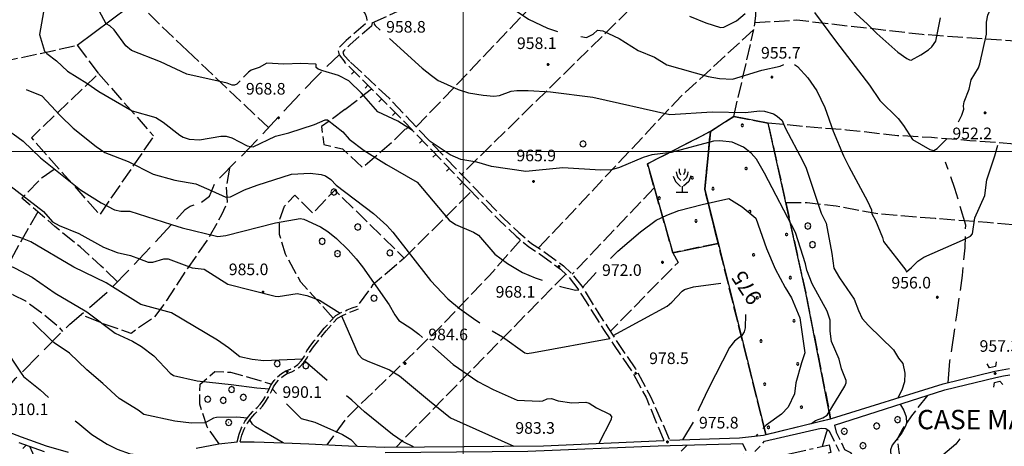
# Model space of a CAD drawing. Extents: x 2583125 to 2587949, y 4505142 to 4508600.
# Drawn here: x 2583714 to 2584349, y 4506310 to 4506585 of the extents above; entities that cross this region are included whole.
import ezdxf

# ---------------------------------------------------------------- set-up
doc = ezdxf.new("R2010")
doc.units = 0
doc.header["$LTSCALE"] = 5
doc.header["$MEASUREMENT"] = 0
for name, pattern in [('102', [2.5, 2, -0.5]), ('103', [4, 3, -1]), ('107', [1.5, 1, -0.5]), ('205', [4.5, 3, -0.5, 0.5, -0.5]), ('504', [2.5, 1, 1, -0.5]), ('701', [2.5, 2, -0.5]), ('702', [2.5, 2, -0.5]), ('714', [2.5, -2, -0.5])]:
    doc.linetypes.add(name, pattern=pattern)
for name, color, linetype in [('10100000', 1, 'Continuous'), ('10200000', 1, '102'), ('10300000', 1, '103'), ('10700000', 1, '107'), ('10800000', 2, 'Continuous'), ('20500000', 2, '205'), ('30200000', 1, 'Continuous'), ('50400000', 1, '504'), ('70100000', 1, '701'), ('70200000', 1, '702'), ('70400000', 1, 'Continuous'), ('71300000', 1, '714'), ('71400000', 1, '714'), ('71500000', 1, 'Continuous'), ('80100000', 2, 'Continuous'), ('80200000', 1, 'Continuous'), ('80400000', 1, 'Continuous'), ('A0030000', 4, 'Continuous'), ('A0130000', 4, 'Continuous'), ('A0140000', 2, 'Continuous'), ('C7130000', 1, 'Continuous'), ('C7140000', 1, 'Continuous'), ('PARAMETR', 1, 'Continuous')]:
    doc.layers.add(name, color=color, linetype=linetype)
doc.styles.get("Standard").update_dxf_attribs({"font": 'romans.shx'})

# ---------------------------------------------------------------- blocks, each defined once
blk = doc.blocks.new('CERCHIO1')
at = {"linetype": 'Continuous'}
for p, q in [((-0.28, 0.28), (-0.4, 0)), ((0, 0.4), (-0.28, 0.28)), ((0.29, 0.28), (0, 0.4)), ((0.01, 0), (0, 0)), ((0, 0), (0, 0)), ((0, 0), (0, 0)), ((0.01, 0), (0.01, 0)), ((0.01, 0), (0.01, 0)), ((0.01, 0), (0.01, 0)), ((0.4, 0), (0.29, 0.28)), ((-0.4, 0), (-0.28, -0.29)), ((-0.28, -0.29), (0, -0.4)), ((0, 0), (0, -0.01)), ((0, -0.01), (0, -0.01)), ((0, -0.01), (0, -0.01)), ((0, -0.01), (0.01, -0.01)), ((0, -0.4), (0.29, -0.29)), ((0.01, -0.01), (0.01, 0)), ((0.01, -0.01), (0.01, -0.01)), ((0.01, -0.01), (0.01, -0.01)), ((0.01, -0.01), (0.01, -0.01)), ((0.01, -0.01), (0.01, -0.01)), ((0.29, -0.29), (0.4, 0))]:
    blk.add_line(p, q, dxfattribs=at)
blk = doc.blocks.new('CERCHIO5')
at = {"linetype": 'Continuous'}
for p, q in [((-0.2, 0.06), (-0.21, 0)), ((-0.21, 0), (-0.2, -0.06)), ((0, -0.2), (-0.21, 0)), ((-0.21, 0), (0, 0)), ((-0.2, -0.06), (0.02, 0.2)), ((-0.17, 0.12), (-0.2, 0.06)), ((0.16, -0.12), (-0.2, 0.06)), ((-0.2, 0.06), (0.19, -0.06)), ((-0.15, 0.09), (-0.18, 0.06)), ((-0.17, 0.09), (-0.18, 0.09)), ((-0.18, 0.09), (-0.09, 0.06)), ((-0.18, 0.06), (-0.18, 0.03)), ((-0.18, 0.03), (-0.18, 0.01)), ((-0.18, 0.01), (-0.18, -0.05)), ((-0.17, -0.12), (0.09, 0.18)), ((-0.12, 0.17), (-0.17, 0.12)), ((0.19, -0.06), (-0.17, 0.12)), ((-0.17, 0.12), (0, 0)), ((-0.17, 0.02), (-0.08, 0.11)), ((-0.15, 0.09), (-0.17, 0.09)), ((-0.16, 0.05), (-0.17, 0)), ((-0.12, -0.02), (-0.17, 0.02)), ((0, 0), (-0.17, -0.12)), ((-0.17, 0), (-0.16, -0.08)), ((-0.07, 0.16), (-0.16, 0.05)), ((-0.14, 0.05), (-0.16, -0.02)), ((-0.14, 0.11), (-0.15, 0.09)), ((-0.13, 0.02), (-0.15, 0.09)), ((-0.09, 0.06), (-0.14, 0.14)), ((-0.14, 0.14), (0, 0.07)), ((-0.1, 0.12), (-0.14, 0.11)), ((-0.13, 0.09), (-0.14, 0)), ((-0.08, 0.08), (-0.14, 0.05)), ((-0.14, 0), (-0.12, -0.07)), ((-0.07, 0.16), (-0.13, 0.09)), ((-0.13, 0.09), (-0.12, 0.11)), ((-0.11, -0.01), (-0.13, 0.09)), ((-0.09, -0.03), (-0.13, 0.02)), ((-0.07, 0.19), (-0.12, 0.17)), ((0.06, 0.19), (-0.12, -0.16)), ((-0.12, -0.16), (-0.07, 0.19)), ((0, -0.2), (-0.12, 0.17)), ((-0.12, 0.17), (0.16, -0.12)), ((-0.12, 0.11), (-0.11, 0.14)), ((-0.08, 0.05), (-0.12, -0.02)), ((-0.11, 0.14), (-0.1, 0.18)), ((-0.1, 0.18), (-0.08, 0.17)), ((-0.07, 0.16), (-0.1, 0.12)), ((-0.08, 0.17), (-0.03, 0.18)), ((-0.02, 0.15), (-0.08, 0.05)), ((-0.05, 0.13), (-0.08, 0.08)), ((-0.08, 0.11), (0.01, 0.1)), ((0, 0.2), (-0.07, 0.19)), ((0.02, 0.2), (-0.07, 0.16)), ((-0.07, 0.19), (0.12, -0.16)), ((-0.03, 0.18), (-0.07, 0.16)), ((0, 0.15), (-0.07, 0.16)), ((-0.05, 0.06), (-0.07, -0.01)), ((-0.07, -0.18), (0.04, 0.01)), ((0.01, 0.15), (-0.05, 0.11)), ((-0.04, 0.12), (-0.05, 0.13)), ((-0.05, 0.11), (-0.05, 0.06)), ((-0.02, 0.1), (-0.05, 0.06)), ((-0.05, 0.06), (-0.02, 0.1)), ((-0.03, 0.18), (-0.04, 0.12)), ((0.01, 0.19), (-0.03, 0.18)), ((0, 0.17), (-0.03, 0.18)), ((-0.03, 0.18), (0.01, 0.15)), ((0.01, 0.05), (-0.03, -0.02)), ((0.06, 0.13), (-0.02, 0.15)), ((-0.02, 0.1), (0.03, 0.11)), ((0.07, 0.09), (-0.02, 0.1)), ((0, 0), (0, 0.2)), ((0.06, 0.19), (0, 0.2)), ((0, 0.07), (0.04, 0.2)), ((0, 0), (0.06, 0.19)), ((0.12, 0.17), (0, -0.2)), ((0.04, 0.16), (0, 0.17)), ((0.06, 0.14), (0, 0.15)), ((0.07, 0.05), (0, -0.04)), ((0, 0), (0.2, 0)), ((0, 0), (0, -0.2)), ((0.03, 0.11), (0.01, 0.19)), ((0.01, 0.1), (0.07, 0.05)), ((0.07, 0.04), (0.01, 0.05)), ((0.15, 0.14), (0.03, 0.07)), ((0.03, 0.11), (0.09, 0.09)), ((0.07, -0.09), (0.03, 0.11)), ((0.03, 0.07), (0.19, 0.06)), ((0.03, -0.08), (0.08, 0.07)), ((0.04, 0.2), (0.07, 0.1)), ((0.09, 0.18), (0.04, -0.2)), ((0.11, 0.14), (0.04, 0.16)), ((0.04, 0.01), (0.15, 0.14)), ((0.05, -0.06), (0.11, 0.03)), ((0.12, 0.17), (0.06, 0.19)), ((0.06, -0.19), (0.12, 0.17)), ((0.12, 0.12), (0.06, 0.14)), ((0.08, 0.07), (0.06, 0.13)), ((0.16, 0.12), (0.06, -0.19)), ((0.07, 0.1), (0.08, 0.18)), ((0.12, 0.04), (0.07, 0.09)), ((0.07, -0.02), (0.07, 0.04)), ((0.08, 0.18), (0.2, -0.03)), ((0.09, 0.09), (0.12, 0.05)), ((0.14, 0.07), (0.1, -0.08)), ((0.16, 0.11), (0.11, 0.14)), ((0.11, 0.03), (0.14, 0.1)), ((0.16, 0.12), (0.12, 0.17)), ((0.12, -0.16), (0.16, 0.12)), ((0.16, 0.06), (0.12, 0.12)), ((0.12, 0.05), (0.12, 0.05)), ((0.12, 0.05), (0.13, -0.03)), ((0.12, -0.06), (0.12, 0.04)), ((0.13, -0.07), (0.16, 0)), ((0.14, 0.1), (0.14, 0.07)), ((0.19, 0.06), (0.16, 0.12)), ((0.17, 0.06), (0.16, 0.11)), ((0.16, 0.04), (0.16, 0.06)), ((0.16, 0), (0.16, 0.04)), ((0.19, 0.06), (0.17, -0.1)), ((0.18, -0.01), (0.17, 0.06)), ((0.2, 0), (0.19, 0.06)), ((0.19, -0.06), (0.2, 0)), ((-0.2, -0.06), (-0.17, -0.12)), ((0.17, -0.1), (-0.2, -0.06)), ((-0.18, -0.05), (-0.16, -0.1)), ((-0.17, -0.12), (-0.12, -0.16)), ((-0.16, -0.02), (-0.12, -0.04)), ((-0.15, -0.04), (-0.16, -0.11)), ((-0.16, -0.08), (-0.13, -0.13)), ((-0.16, -0.1), (-0.12, -0.15)), ((-0.16, -0.11), (-0.11, -0.13)), ((-0.12, -0.02), (-0.15, -0.04)), ((-0.13, -0.06), (-0.11, -0.02)), ((-0.1, -0.08), (-0.13, -0.06)), ((-0.13, -0.13), (-0.06, -0.15)), ((-0.11, -0.02), (-0.12, -0.02)), ((-0.12, -0.04), (-0.08, -0.02)), ((-0.12, -0.07), (-0.09, -0.09)), ((-0.12, -0.15), (-0.06, -0.16)), ((-0.12, -0.16), (-0.07, -0.19)), ((-0.1, -0.08), (-0.11, -0.01)), ((-0.11, -0.13), (-0.09, -0.16)), ((-0.06, -0.04), (-0.1, -0.1)), ((0, -0.09), (-0.1, -0.08)), ((-0.08, -0.14), (-0.1, -0.08)), ((-0.1, -0.1), (0.03, -0.13)), ((-0.05, -0.07), (-0.09, -0.03)), ((-0.09, -0.18), (-0.05, -0.07)), ((-0.09, -0.09), (-0.03, -0.13)), ((-0.09, -0.16), (-0.09, -0.18)), ((-0.03, -0.15), (-0.08, -0.14)), ((-0.07, -0.01), (-0.04, -0.05)), ((0.04, -0.2), (-0.07, -0.18)), ((-0.07, -0.19), (0, -0.2)), ((0.1, -0.08), (-0.06, -0.04)), ((-0.06, -0.15), (0.01, -0.16)), ((-0.06, -0.16), (-0.03, -0.19)), ((0, -0.04), (-0.05, -0.07)), ((0.05, -0.06), (-0.05, -0.07)), ((-0.05, -0.07), (0.05, -0.06)), ((-0.05, -0.07), (-0.05, -0.18)), ((-0.05, -0.18), (0.03, -0.08)), ((-0.04, -0.05), (0.01, -0.06)), ((-0.03, -0.02), (0.02, -0.05)), ((-0.03, -0.13), (0.05, -0.13)), ((0.05, -0.13), (-0.03, -0.15)), ((-0.03, -0.19), (0.04, -0.18)), ((0.14, -0.11), (0, -0.09)), ((0, -0.2), (0.06, -0.19)), ((0.01, -0.06), (0.05, -0.06)), ((0.01, -0.16), (0.04, -0.15)), ((0.02, -0.05), (0.07, -0.07)), ((0.03, -0.13), (0.07, -0.09)), ((0.13, -0.03), (0.04, -0.05)), ((0.04, -0.05), (0.05, -0.13)), ((0.04, -0.15), (0.1, -0.13)), ((0.04, -0.18), (0.06, -0.18)), ((0.05, -0.06), (0.07, -0.02)), ((0.13, -0.03), (0.05, -0.06)), ((0.05, -0.13), (0.11, -0.11)), ((0.06, -0.19), (0.12, -0.16)), ((0.06, -0.18), (0.09, -0.16)), ((0.07, -0.07), (0.15, -0.08)), ((0.09, -0.16), (0.12, -0.15)), ((0.1, -0.13), (0.13, -0.07)), ((0.11, -0.11), (0.12, -0.06)), ((0.12, -0.15), (0.14, -0.11)), ((0.12, -0.16), (0.16, -0.12)), ((0.2, -0.03), (0.13, -0.03)), ((0.15, -0.08), (0.18, -0.07)), ((0.16, -0.12), (0.19, -0.06)), ((0.18, -0.07), (0.18, -0.01))]:
    blk.add_line(p, q, dxfattribs=at)
blk = doc.blocks.new('PALLINO1')
at = {"linetype": 'Continuous'}
for p, q in [((-0.12, 0.09), (-0.15, 0)), ((-0.15, 0), (-0.12, -0.09)), ((-0.05, 0.14), (-0.12, 0.09)), ((0.05, 0.14), (-0.05, 0.14)), ((0.12, 0.09), (0.05, 0.14)), ((0.15, 0), (0.12, 0.09)), ((0.12, -0.09), (0.15, 0)), ((-0.12, -0.09), (-0.05, -0.14)), ((-0.05, -0.14), (0.05, -0.14)), ((0.05, -0.14), (0.12, -0.09))]:
    blk.add_line(p, q, dxfattribs=at)
blk = doc.blocks.new('CAMP_9D8FFE65')
at = {"layer": 'C7130000', "linetype": 'Continuous', "xscale": 5, "yscale": 5, "zscale": 5}
for p in [(2584147.876, 4506483.069), (2584126.56, 4506470.007), (2584150.28, 4506455.222)]:
    blk.add_blockref('PALLINO1', p, dxfattribs=at)
blk = doc.blocks.new('FRUT1')
at = {"linetype": 'Continuous'}
for p, q in [((-0.762, 0.985), (-0.584, 0.526)), ((-0.513, 1.36), (-0.471, 1.1)), ((-0.471, 1.1), (-0.387, 0.856)), ((-0.387, 0.856), (-0.121, 0.606)), ((-0.264, 1.604), (-0.264, 1.356)), ((-0.264, 1.356), (-0.143, 1.109)), ((0.241, 1.36), (0.11, 1.102)), ((0.361, 0.856), (0.11, 0.603)), ((0.234, 1.604), (0.241, 1.36)), ((0.448, 1.121), (0.361, 0.856)), ((0.487, 1.356), (0.448, 1.121)), ((0.747, 0.999), (0.562, 0.533)), ((-0.584, 0.526), (-0.139, 0.104)), ((-0.008, 0.108), (-0.013, -0.396)), ((0.562, 0.533), (0.106, 0.108)), ((-0.504, -0.393), (0.485, -0.393)), ((-0.003, -0.393), (-0.003, -0.393))]:
    blk.add_line(p, q, dxfattribs=at)
blk = doc.blocks.new('BARMUR')
at = {"linetype": 'Continuous'}
blk.add_line((0, 0), (0.5, 0), dxfattribs=at)
blk = doc.blocks.new('CAMP_31C853CD')
at = {"layer": 'C7140000', "linetype": 'Continuous', "xscale": 5, "yscale": 5, "zscale": 5}
for p in [(2584180.185, 4506516.935), (2584182.59, 4506489.088), (2584161.274, 4506476.025), (2584184.994, 4506461.24), (2584208.715, 4506446.456), (2584187.399, 4506433.393), (2584211.119, 4506418.608), (2584189.803, 4506405.546), (2584213.524, 4506390.761), (2584192.208, 4506377.699), (2584215.928, 4506362.914), (2584194.612, 4506349.851), (2584218.333, 4506335.067), (2584197.017, 4506322.004)]:
    blk.add_blockref('PALLINO1', p, dxfattribs=at)

msp = doc.modelspace()

# ---------------------------------------------------------------- linework, layer by layer
at = {"layer": '10100000', "linetype": 'Continuous', "flags": 128}
for points in [[(2584133.39, 4506313.62), (2584178.31, 4506315.28), (2584193.75, 4506316.91), (2584228.9, 4506325.53), (2584237.79, 4506327.75), (2584309.71, 4506350.03), (2584343.12, 4506358.19), (2584347.85, 4506359.19), (2584352.62, 4506359.97)], [(2584239.64, 4506323.5), (2584310.92, 4506346.22), (2584343.88, 4506354.25), (2584348.64, 4506355.28), (2584352.85, 4506355.97)], [(2583700.61, 4506321.34), (2583714.8, 4506315.81), (2583730.77, 4506310.12), (2583744.99, 4506305.88)], [(2584194.55, 4506312.97), (2584230.96, 4506321.56), (2584234.06, 4506321.22)], [(2583925.98, 4506310.06), (2583949.41, 4506309.25), (2584051.87, 4506310.06), (2584129.53, 4506313.47)], [(2583713.15, 4506312.28), (2583729.57, 4506306.44)], [(2583827.61, 4506308.66), (2583842.21, 4506311.28), (2583854.24, 4506312.75)], [(2583856.09, 4506312.62), (2583865.08, 4506312.62), (2583884.29, 4506311.97), (2583900.48, 4506311.25), (2583925.98, 4506310.06)], [(2584180.5, 4506311.41), (2584125.91, 4506309.81), (2584041.7, 4506306.38), (2583949.66, 4506305.59)]]:
    msp.add_lwpolyline(points, dxfattribs=at)
at = {"layer": '10200000', "linetype": '102', "flags": 128}
for points in [[(2583941.31, 4506583.09), (2583950.95, 4506587.44), (2583960.15, 4506591.72), (2583968.3, 4506597.56), (2583971.38, 4506600.91), (2583978.47, 4506612.47), (2583983.09, 4506621.59), (2583988.82, 4506629.47), (2583994.11, 4506634.94), (2584000.5, 4506640.06), (2584013.15, 4506653.47), (2584022.5, 4506663.31), (2584036.62, 4506678), (2584048.85, 4506690.62), (2584061.22, 4506703.53), (2584071.22, 4506713.84), (2584086.2, 4506729.09), (2584098.38, 4506741.34), (2584108.84, 4506751.75), (2584123.16, 4506765.84), (2584136.26, 4506777.88), (2584157.09, 4506795.34), (2584165.38, 4506803.66), (2584167.2, 4506808.66), (2584167.43, 4506811.84), (2584167, 4506815)], [(2583859.64, 4506660.94), (2583862.56, 4506658.16), (2583867.88, 4506653.41), (2583886.37, 4506635.12), (2583902.06, 4506620.62), (2583918.04, 4506606.53), (2583928.91, 4506596.81), (2583935.56, 4506590.66), (2583936.7, 4506589), (2583937.47, 4506587.09), (2583937.79, 4506585), (2583937.73, 4506583.53), (2583937.59, 4506582.94), (2583924.39, 4506571.72), (2583920.29, 4506567.5), (2583919.38, 4506565.03), (2583919.88, 4506562.56), (2583923.57, 4506557.75)], [(2583941.31, 4506583.09), (2583940.85, 4506580.97), (2583926.77, 4506569), (2583922.88, 4506565), (2583922.35, 4506564.19), (2583922.91, 4506562.28), (2583927.2, 4506557.81)], [(2583927.2, 4506557.81), (2583952.19, 4506534.38), (2583999.15, 4506485.03), (2584025.06, 4506458.03), (2584030.45, 4506452.81), (2584035.97, 4506447.75), (2584044.11, 4506440.72), (2584050.6, 4506436.62), (2584064.7, 4506426.28), (2584070.37, 4506420.91), (2584076.51, 4506413.16), (2584082.02, 4506404.22), (2584087.62, 4506395.34), (2584093.3, 4506386.5), (2584099.21, 4506377.5), (2584105.21, 4506368.56), (2584111.31, 4506359.69), (2584120.73, 4506342.44), (2584133.39, 4506313.62)], [(2584003.08, 4506476.56), (2584022.78, 4506456.19), (2584028.67, 4506450.47), (2584034.16, 4506445.44), (2584042.33, 4506438.41), (2584049.04, 4506434.16), (2584062.75, 4506424.09), (2584068.26, 4506418.88), (2584074.09, 4506411.5), (2584079.38, 4506402.94), (2584084.71, 4506394.5), (2584091.06, 4506384.59), (2584097.02, 4506375.53), (2584103.05, 4506366.56), (2584108.84, 4506358.12), (2584118.07, 4506341.22), (2584129.53, 4506313.47)], [(2583854.24, 4506312.75), (2583855.33, 4506317.56), (2583856.98, 4506321.72), (2583859.16, 4506325.72), (2583861.48, 4506329.06), (2583864.12, 4506332.09), (2583866.94, 4506334.72), (2583868.96, 4506337.03), (2583870.85, 4506339.56), (2583872.72, 4506342.62), (2583874.31, 4506345.84), (2583875.91, 4506349.12), (2583878.03, 4506352.19), (2583880.14, 4506354.53), (2583882.78, 4506356.75), (2583885.44, 4506358.47), (2583888.48, 4506359.59), (2583890.98, 4506360.91), (2583893.22, 4506362.56), (2583895.67, 4506365.09), (2583897.61, 4506367.91), (2583899.17, 4506371.38), (2583901.76, 4506375), (2583903.89, 4506377.81), (2583907.04, 4506381.88), (2583910.35, 4506385.91), (2583914.21, 4506390.31), (2583917.73, 4506394.16), (2583921.33, 4506396.06), (2583925.15, 4506397.81), (2583928.38, 4506399.12), (2583931.73, 4506400.28)], [(2583856.09, 4506312.62), (2583857.23, 4506317), (2583858.75, 4506320.81), (2583860.85, 4506324.69), (2583862.98, 4506327.75), (2583865.64, 4506330.81), (2583868.46, 4506333.44), (2583870.45, 4506335.72), (2583872.47, 4506338.41), (2583874.45, 4506341.66), (2583876.5, 4506345.81), (2583877.65, 4506348.16), (2583879.62, 4506351), (2583881.41, 4506353), (2583884.09, 4506355.25), (2583886.35, 4506356.72), (2583889.35, 4506357.81), (2583892.06, 4506359.25), (2583894.51, 4506361.06), (2583897.23, 4506363.84), (2583899.34, 4506366.91), (2583900.89, 4506370.38), (2583903.48, 4506374), (2583905.08, 4506376.12), (2583908.69, 4506380.78), (2583911.65, 4506384.38), (2583915.77, 4506389.06), (2583918.97, 4506392.56), (2583922.03, 4506394.19), (2583925.98, 4506396), (2583929.19, 4506397.31), (2583932.38, 4506398.41)], [(2584234.06, 4506321.22), (2584236.22, 4506319.78), (2584242.64, 4506306.56)], [(2584239.64, 4506323.5), (2584240.82, 4506318.81), (2584246.19, 4506307.62), (2584250.07, 4506305.66), (2584253.63, 4506303.19), (2584256.37, 4506300.72), (2584258.79, 4506297.94), (2584260.87, 4506294.88), (2584268.19, 4506271.59), (2584269.25, 4506271.25)]]:
    msp.add_lwpolyline(points, dxfattribs=at)
at = {"layer": '10300000', "linetype": '103', "flags": 128}
for points in [[(2583689.34, 4506327.72), (2583711.12, 4506353.44), (2583746.11, 4506388.69), (2583770.38, 4506409.28), (2583794.3, 4506434.12), (2583812.83, 4506454.03), (2583820.59, 4506462.59), (2583823.9, 4506464.75), (2583830.53, 4506466.97), (2583836.23, 4506471.28), (2583840.06, 4506480.09), (2583861.88, 4506502.19), (2583883.41, 4506525.16), (2583904.92, 4506547.84), (2583919.91, 4506562.53)], [(2584312.94, 4506350.82), (2584314.16, 4506364.66), (2584318.64, 4506394.37), (2584322.3, 4506420.01), (2584323.93, 4506437.92), (2584324.34, 4506452.57), (2584317.42, 4506476.17), (2584311.31, 4506493.27)]]:
    msp.add_lwpolyline(points, dxfattribs=at)
at = {"layer": '10700000', "linetype": '107', "flags": 128}
for points in [[(2584174.98, 4506294.03), (2584182.76, 4506306.62), (2584180.5, 4506311.41)], [(2584188.26, 4506306.31), (2584194.55, 4506312.97)]]:
    msp.add_lwpolyline(points, dxfattribs=at)
at = {"layer": '10800000', "linetype": 'Continuous', "flags": 128}
for points in [[(2584343.96, 4506364.31), (2584343.55, 4506361.34), (2584339.72, 4506360.34), (2584338.17, 4506362.91)], [(2584342.56, 4506347.92), (2584342.97, 4506350.9), (2584346.32, 4506351.78), (2584348.32, 4506349.55)]]:
    msp.add_lwpolyline(points, dxfattribs=at)
at = {"layer": '20500000', "linetype": '205', "flags": 128}
msp.add_lwpolyline([(2584201.73, 4506288.22), (2584200.71, 4506292.72), (2584203.87, 4506293.44), (2584201.72, 4506302.97), (2584236.27, 4506310.75), (2584237.39, 4506305.84), (2584234.34, 4506305.12), (2584234.87, 4506302.72), (2584209.19, 4506296.91), (2584211.1, 4506288.44), (2584206.21, 4506287.31), (2584205.78, 4506289.16), (2584201.73, 4506288.22)], dxfattribs=at)
at = {"layer": '30200000', "linetype": 'Continuous', "flags": 128}
msp.add_lwpolyline([(2583750.89, 4506568.62), (2583783.89, 4506593.25), (2583785.98, 4506595.09), (2583818.61, 4506625.47), (2583838.38, 4506642.66), (2583849.12, 4506654.91), (2583857.73, 4506662.91)], dxfattribs=at)
at = {"layer": '50400000', "linetype": '504', "flags": 128}
msp.add_lwpolyline([(2584003.08, 4506476.56), (2583963.13, 4506518.12), (2583923.57, 4506557.75)], dxfattribs=at)
at = {"layer": '70100000', "linetype": '701', "flags": 128}
for points in [[(2583969.75, 4506515.91), (2584074.32, 4506625.62)], [(2584141.42, 4506628.56), (2584103.85, 4506588.22), (2583998.9, 4506485.28)], [(2584188.59, 4506628.5), (2584188.68, 4506587.59), (2584187.62, 4506578.78), (2584140.71, 4506535.81), (2584048.73, 4506437.81)], [(2583822.04, 4506564.97), (2583788.41, 4506597.34)], [(2584188.16, 4506583.25), (2584215.38, 4506584.97), (2584296.18, 4506575.75), (2584399.84, 4506568.34)], [(2584174.69, 4506522.75), (2584187.62, 4506578.78)], [(2583656.21, 4506551.78), (2583670.27, 4506545.81), (2583695.27, 4506556.44), (2583750.89, 4506568.62)], [(2583750.89, 4506568.62), (2583764.69, 4506550.31), (2583721.3, 4506508.91), (2583765.52, 4506459.19), (2583799.73, 4506508.97)], [(2583822.04, 4506564.97), (2583874.35, 4506515.5)], [(2583764.69, 4506550.31), (2583800.18, 4506510.1)], [(2583923.65, 4506527.16), (2583940.81, 4506540.5)], [(2583923.65, 4506527.16), (2583908.65, 4506516.09), (2583910, 4506504.59), (2583922.15, 4506501.72), (2583935.02, 4506489.75), (2583955.69, 4506507.59)], [(2583955.69, 4506507.59), (2583964.62, 4506516.59)], [(2584418.27, 4506499.68), (2584403.21, 4506500.9), (2584370.25, 4506503.75), (2584327.1, 4506507), (2584302.28, 4506509.04), (2584280.3, 4506510.26), (2584247.33, 4506513.92), (2584221.69, 4506515.96), (2584196.82, 4506518.38)], [(2584164.62, 4506440.75), (2584135.34, 4506434.69), (2584118.88, 4506492.09), (2584159.56, 4506513.06)], [(2583776.81, 4506415.96), (2583766.44, 4506426.02), (2583752.71, 4506438.53), (2583736.55, 4506451.64), (2583715.2, 4506469.94), (2583728.31, 4506483.36), (2583738.09, 4506490.02)], [(2583849.19, 4506489.34), (2583847.05, 4506477.75), (2583847.66, 4506467.38), (2583844, 4506459.14), (2583835.16, 4506443.28), (2583821.43, 4506423.76), (2583808.62, 4506403.94), (2583800.39, 4506392.96), (2583788.49, 4506384.72), (2583785.75, 4506382.59), (2583768.36, 4506388.69), (2583753.22, 4506394.72)], [(2583916.18, 4506392.47), (2583895.24, 4506415.78), (2583885.25, 4506433.88), (2583881.55, 4506446.44), (2583881.45, 4506455.94), (2583884.73, 4506464.78), (2583891.32, 4506471.91), (2583902.96, 4506460.22), (2583917.11, 4506475.12), (2583961.98, 4506431.22), (2583941.56, 4506413.75), (2583931.73, 4506400.28)], [(2583961.98, 4506431.22), (2584005.29, 4506474.28)], [(2584123.32, 4506476.59), (2584070.37, 4506420.91)], [(2584208.17, 4506467.09), (2584222.01, 4506467.09), (2584240.73, 4506465.06), (2584266.37, 4506460.17), (2584304.63, 4506456.92), (2584323.46, 4506455.56), (2584338.11, 4506454.34), (2584371.89, 4506451.49), (2584406.89, 4506447.01), (2584434.69, 4506442.16)], [(2583725.49, 4506461.12), (2583713.18, 4506439.66), (2583704.95, 4506424.41), (2583701.9, 4506417.39), (2583703.42, 4506411.6), (2583709.52, 4506407.63), (2583717.45, 4506403.67), (2583728.43, 4506395.74), (2583738.19, 4506387.5), (2583741.42, 4506383.97)], [(2584037.09, 4506442.91), (2584016.96, 4506420.04), (2583984.63, 4506386.18), (2583924.55, 4506327.93), (2583912.05, 4506310.71)], [(2584135.34, 4506434.69), (2584138.66, 4506428.5), (2584094.97, 4506383.97)], [(2584066.16, 4506420.88), (2583956.69, 4506309.31)], [(2583842.44, 4506311.31), (2583834.75, 4506322.28), (2583830.02, 4506337.06), (2583830.17, 4506349.78), (2583839.76, 4506358.06), (2583849.76, 4506357.59), (2583864.34, 4506353.53), (2583876.49, 4506349.97)], [(2584299.62, 4506342.62), (2584289.44, 4506329.53), (2584283.83, 4506321.25), (2584280.27, 4506314.78), (2584281.09, 4506306.22), (2584283.66, 4506296.5), (2584287.39, 4506286.69), (2584291.6, 4506277.44)], [(2583720.02, 4506309.84), (2583723.88, 4506301.22), (2583733.16, 4506286.19), (2583743.93, 4506271.78), (2583758.36, 4506255.91), (2583769.47, 4506239.41), (2583788.48, 4506195.44), (2583797.32, 4506166.78), (2583805.19, 4506142.66), (2583817.02, 4506117.34), (2583833.43, 4506087.88), (2583841.88, 4506089.81), (2583850.38, 4506088.69), (2583856.5, 4506083.31), (2583866.52, 4506080.41), (2583876.73, 4506087.5), (2583878.47, 4506093.91), (2583888.3, 4506107.34), (2583904.61, 4506110.56), (2583918.52, 4506111.97), (2583933.06, 4506112.12)]]:
    msp.add_lwpolyline(points, dxfattribs=at)
at = {"layer": '70200000', "linetype": '702', "flags": 128}
for points in [[(2584195.28, 4506317.28), (2584155.93, 4506475.72), (2584159.56, 4506513.06), (2584174.69, 4506522.75)], [(2584174.69, 4506522.75), (2584196.82, 4506518.38), (2584221.06, 4506408.91), (2584237.16, 4506327.59)]]:
    msp.add_lwpolyline(points, dxfattribs=at)
at = {"layer": '71300000', "linetype": '714', "flags": 128}
msp.add_lwpolyline([(2584155.93, 4506475.72), (2584159.56, 4506513.06), (2584118.88, 4506492.09), (2584135.34, 4506434.69), (2584164.62, 4506440.75)], close=True, dxfattribs=at)
at = {"layer": '71400000', "linetype": '714', "flags": 128}
msp.add_lwpolyline([(2584196.82, 4506518.38), (2584174.69, 4506522.75), (2584159.56, 4506513.06), (2584155.93, 4506475.72), (2584195.28, 4506317.28), (2584228.9, 4506325.53), (2584237.16, 4506327.59), (2584221.06, 4506408.91)], close=True, dxfattribs=at)
at = {"layer": '80100000', "linetype": 'Continuous', "flags": 128}
for points in [[(2584319.71, 4506519.23), (2584321.81, 4506523.53), (2584323.11, 4506527.34), (2584322.95, 4506529.58), (2584323.39, 4506532.1), (2584326.65, 4506540.27), (2584327.88, 4506546.33), (2584332.56, 4506554.02), (2584333.54, 4506556.73), (2584337.8, 4506575.9), (2584337.76, 4506583.6), (2584338.72, 4506588.01), (2584340.32, 4506592.03), (2584347.09, 4506602.98), (2584351.13, 4506611.54)], [(2584146.02, 4506587.41), (2584156.59, 4506583.15), (2584166.09, 4506580.13), (2584168.17, 4506580.33), (2584176.38, 4506584.5), (2584181.95, 4506589.12)], [(2584226.73, 4506589.77), (2584240.84, 4506570.54), (2584262.31, 4506542.78), (2584268.81, 4506533.04), (2584280.75, 4506521.3), (2584284.24, 4506516.89), (2584289.93, 4506507.89), (2584301.26, 4506501.37), (2584303.7, 4506500.72), (2584305.87, 4506501.94), (2584312.01, 4506508.1)], [(2583717.91, 4506540.11), (2583728.06, 4506536.03), (2583740.19, 4506523.04), (2583748.27, 4506515.16), (2583763.19, 4506503.38), (2583768.83, 4506499.49), (2583783.89, 4506493.57), (2583799.91, 4506485.53), (2583813.81, 4506481.65), (2583827.52, 4506479.2), (2583837.68, 4506474.63), (2583846.86, 4506470.5), (2583849.9, 4506470.87), (2583858.9, 4506475.22), (2583867.08, 4506478.38), (2583889.12, 4506485.44), (2583901.35, 4506486.04), (2583908.4, 4506485.27), (2583911.08, 4506484.35), (2583914.62, 4506481.93), (2583918.07, 4506478.39), (2583942.15, 4506460), (2583950.81, 4506452.26), (2583954.53, 4506448.07), (2583978.89, 4506416.85), (2583990.2, 4506405.02), (2583997.59, 4506398.77), (2584006.59, 4506392.2), (2584010.67, 4506389.44)], [(2584096.77, 4506381.23), (2584131.73, 4506400.24), (2584134.72, 4506402.73), (2584141.39, 4506409.98), (2584142.84, 4506411.02), (2584148.68, 4506412.73), (2584166.21, 4506415.09)], [(2583860.75, 4506328), (2583860.75, 4506328.01), (2583853.86, 4506328.55), (2583840.83, 4506328.41), (2583838.97, 4506327.96), (2583833.44, 4506324.95), (2583824.6, 4506324.79), (2583813.97, 4506325.9), (2583794, 4506330.26), (2583790.33, 4506333), (2583777.91, 4506340.6), (2583767.46, 4506350.36), (2583757.03, 4506359.17), (2583745.91, 4506369.87), (2583735.97, 4506376.52), (2583734.98, 4506377.48), (2583722.23, 4506389.84)], [(2584182.24, 4506394.9), (2584181.95, 4506386.29), (2584181.46, 4506383.56), (2584179.92, 4506381.19), (2584175.02, 4506377.52), (2584171.93, 4506373.55), (2584158.38, 4506347.12), (2584152.09, 4506333.95), (2584151.55, 4506332.52)], [(2584018.77, 4506384.26), (2584025.28, 4506380.36), (2584039.86, 4506370.19), (2584041.28, 4506369.77), (2584045.45, 4506370.22), (2584094.56, 4506379.28)], [(2583883.91, 4506311.98), (2583866.03, 4506322.23), (2583863.98, 4506324.11), (2583862.31, 4506326.78)], [(2584148.45, 4506325.38), (2584141.47, 4506313.92)], [(2584144.34, 4506310.35), (2584140.63, 4506306.56)]]:
    msp.add_lwpolyline(points, dxfattribs=at)
at = {"layer": '80200000', "linetype": 'Continuous', "flags": 128}
for points in [[(2583856.03, 4506545.71), (2583853.98, 4506543.55), (2583852.35, 4506542.82), (2583850.93, 4506542.77), (2583847.59, 4506544.09), (2583821.73, 4506549.97), (2583804.55, 4506558.02), (2583785.98, 4506565.15), (2583782.26, 4506568.26), (2583774.81, 4506578.59), (2583772.05, 4506581.14), (2583769.58, 4506582.57), (2583760.32, 4506599.84), (2583759.33, 4506615.38), (2583754.84, 4506625.81), (2583755.73, 4506662.09), (2583752.63, 4506669.64), (2583752.39, 4506673.33), (2583753.19, 4506677.58), (2583751.07, 4506684.84), (2583750.65, 4506689.52), (2583751.76, 4506693.77), (2583755.73, 4506703.7)], [(2583976.84, 4506609.81), (2583978.73, 4506610.65), (2583982.98, 4506609.99), (2584015.61, 4506599.77), (2584024.93, 4506595.48), (2584028.94, 4506594.23), (2584042.06, 4506585.58), (2584054.35, 4506579.77), (2584060.88, 4506577.46)], [(2584248.41, 4506593.7), (2584261.03, 4506582.34), (2584266.99, 4506576.2), (2584280.44, 4506564.26), (2584286.32, 4506559.98), (2584288.07, 4506559.14), (2584289.19, 4506559.09), (2584295.31, 4506562.39), (2584300.29, 4506565.77), (2584302.44, 4506567.64), (2584304.98, 4506571.35), (2584308.1, 4506586.4)], [(2583729.08, 4506590.19), (2583726.67, 4506575.58), (2583729.8, 4506564.77), (2583731.19, 4506563.27), (2583737.43, 4506558.52), (2583744.66, 4506551.82), (2583757.17, 4506544.2), (2583764.96, 4506538.7), (2583786.31, 4506526.2), (2583801.59, 4506522.02), (2583806.42, 4506518.9), (2583817.19, 4506510.56), (2583819.24, 4506509.34), (2583823.1, 4506507.94), (2583829.93, 4506507.62), (2583843.53, 4506509.91), (2583847.05, 4506510.01), (2583850.6, 4506508.78), (2583860.69, 4506503.8), (2583862.94, 4506503.31)], [(2583942.39, 4506583.58), (2583942.48, 4506582.31), (2583943.12, 4506581.47), (2583946.52, 4506578.38)], [(2584075.96, 4506574.19), (2584079.57, 4506573.66), (2584083.93, 4506575.9), (2584086.69, 4506578.48), (2584090.06, 4506577.91), (2584100.68, 4506573.09), (2584112.97, 4506565.16), (2584123.52, 4506560.98), (2584131.38, 4506556.02), (2584158.09, 4506548.53), (2584165.54, 4506547.25), (2584173.93, 4506546.7), (2584192.71, 4506552.53), (2584204.57, 4506555.14), (2584207.04, 4506556.3)], [(2583952.4, 4506573.05), (2583973.56, 4506553.85), (2583979.56, 4506549.02), (2583983.96, 4506545.99), (2583987.38, 4506544.3), (2583996.86, 4506540.04), (2584003.54, 4506537.86), (2584012.86, 4506536.41), (2584019.83, 4506535.85), (2584023.52, 4506536.18), (2584030.98, 4506538.95), (2584034.61, 4506539.52), (2584041.99, 4506539.5), (2584056.33, 4506538.56), (2584083.66, 4506535.05), (2584133.38, 4506523.9), (2584160.75, 4506525.66), (2584181.98, 4506525.21), (2584191.56, 4506526.32), (2584194.52, 4506526.13), (2584200.24, 4506524.29), (2584202.66, 4506522.92), (2584205.79, 4506520.09), (2584207.71, 4506515.3), (2584219.29, 4506493.84), (2584221.31, 4506489.35), (2584231.05, 4506460.32), (2584234.2, 4506453.8), (2584237.93, 4506434.2), (2584239.18, 4506424.79), (2584242.91, 4506418.5), (2584252.38, 4506404.65), (2584255.06, 4506397.37), (2584257.61, 4506392.3), (2584261.68, 4506387.72), (2584277.63, 4506371.95), (2584280.91, 4506366.62), (2584283.86, 4506363.13), (2584285.14, 4506357.02), (2584284.85, 4506351.35), (2584283.15, 4506346.02), (2584280.62, 4506341.02)], [(2583909.38, 4506552.21), (2583906.41, 4506553.13), (2583905.11, 4506554.35), (2583905.19, 4506556.27), (2583904.85, 4506556.51), (2583895.19, 4506556.83), (2583884.16, 4506556.36), (2583873.34, 4506556.97), (2583868.34, 4506554.32), (2583863.1, 4506552.59), (2583861.41, 4506551.37), (2583858.25, 4506548.05)], [(2584213.84, 4506556.3), (2584215.83, 4506554.88), (2584222.38, 4506547.59), (2584228.19, 4506539.3), (2584233.35, 4506528.43), (2584238.85, 4506513.09), (2584245.46, 4506497.34), (2584248.88, 4506490.28), (2584261.06, 4506468.07), (2584263.53, 4506462.3), (2584263.74, 4506459.87), (2584266.07, 4506455.45), (2584270.59, 4506444.59), (2584271.22, 4506441.99), (2584285.74, 4506423.37), (2584286.21, 4506422.39), (2584289.41, 4506425.19), (2584293.46, 4506429.27), (2584297.25, 4506431.83), (2584322.27, 4506442.72), (2584327.44, 4506445.42), (2584328.81, 4506446.94), (2584330.14, 4506457.2), (2584336.66, 4506471.55), (2584338.01, 4506481.87), (2584343.06, 4506497.17), (2584345.04, 4506504.23)], [(2583967.3, 4506513.7), (2583957.82, 4506519.68), (2583945.02, 4506525.63), (2583934.43, 4506537.68), (2583926.13, 4506545.73), (2583919.61, 4506549.03), (2583909.38, 4506552.21)], [(2583682.26, 4506527.83), (2583691.09, 4506521.96), (2583709.52, 4506511.48), (2583715.99, 4506506.71), (2583727.3, 4506496.02), (2583752.93, 4506475.33), (2583766.32, 4506466.82), (2583774.95, 4506462.48), (2583779.15, 4506461.52), (2583784.91, 4506461.45), (2583811.84, 4506452.96)], [(2583862.94, 4506503.31), (2583864.54, 4506502.97), (2583878.84, 4506510.05), (2583887.41, 4506512.06), (2583904.06, 4506517.58), (2583910.97, 4506520.52), (2583912.44, 4506520.49), (2583922.44, 4506512.7), (2583926.33, 4506507.98), (2583936.06, 4506500.76), (2583950.44, 4506491.59), (2583970.33, 4506480.23), (2583991.06, 4506455.76), (2583994.99, 4506452.85), (2584006.65, 4506447.89), (2584009.91, 4506445.98), (2584020.49, 4506433.71), (2584028.52, 4506427.75), (2584038.31, 4506422.04), (2584046.54, 4506418.52), (2584051.02, 4506416.95)], [(2584224.89, 4506324.55), (2584227.41, 4506326.4), (2584232.12, 4506328.23), (2584234.98, 4506329.88), (2584246.38, 4506348.49), (2584247.23, 4506350.64), (2584247.26, 4506352.27), (2584244.2, 4506359.78), (2584242.59, 4506366.05), (2584237.73, 4506377.41), (2584236.77, 4506384.12), (2584236.95, 4506391.09), (2584235.02, 4506397.05), (2584225.33, 4506414.57), (2584221.82, 4506423.51), (2584220.88, 4506427.61), (2584214.38, 4506447.84), (2584194.45, 4506486.16), (2584189.34, 4506495.14), (2584185.98, 4506499.02), (2584180.94, 4506502.77), (2584173.59, 4506506.12), (2584165.56, 4506506.98), (2584161.55, 4506506.79), (2584134.24, 4506499.41), (2584121.66, 4506497.84), (2584116.16, 4506496.24), (2584100.97, 4506489.7), (2584095.67, 4506488.12), (2584088.56, 4506487.95), (2584064.29, 4506489.42), (2584040.54, 4506487.05), (2584018.34, 4506490.45), (2584008.84, 4506493.18), (2583998.57, 4506494.84), (2583991.68, 4506497.97), (2583978.76, 4506506.46)], [(2583700.89, 4506485.27), (2583707.32, 4506478.18), (2583729.06, 4506461.38), (2583734.87, 4506454.7), (2583739.24, 4506452.38), (2583751.91, 4506447.08), (2583767.89, 4506438.33), (2583776.62, 4506434.82), (2583785.27, 4506432.91), (2583791.04, 4506430.74)], [(2584094.98, 4506431.02), (2584099.81, 4506435.64), (2584114.43, 4506448.28), (2584124.54, 4506455.81), (2584131.38, 4506459.02), (2584139.23, 4506461.89), (2584154.26, 4506465.87), (2584171.56, 4506469.62), (2584180.14, 4506464.27), (2584188.94, 4506457.07), (2584195.86, 4506437.41), (2584201.47, 4506424.26), (2584207.73, 4506412.24), (2584211.95, 4506405.65), (2584217.33, 4506392.7), (2584220.48, 4506370.1), (2584218.33, 4506363.74), (2584214.8, 4506350.67), (2584213.75, 4506343.6), (2584209.81, 4506335.11), (2584205.46, 4506330.55), (2584195.59, 4506323.45), (2584193.45, 4506321.18)], [(2583773.73, 4506412.76), (2583769.59, 4506415.34), (2583748.69, 4506425.45), (2583720.91, 4506441.77), (2583714.6, 4506444.32), (2583698.3, 4506449.2), (2583696.09, 4506449.34), (2583692.13, 4506448.2), (2583686.5, 4506451.27), (2583677.93, 4506455.77)], [(2583811.84, 4506452.96), (2583818.59, 4506450.84), (2583841.74, 4506445.09), (2583846.92, 4506445.79), (2583878.92, 4506453.94), (2583894.74, 4506456.77), (2583897.22, 4506456.41), (2583907.85, 4506451.48), (2583912.62, 4506448.48), (2583918.22, 4506443.81), (2583925.7, 4506436.53), (2583930.88, 4506430.8), (2583935.12, 4506425.5), (2583952.34, 4506401.16), (2583955.79, 4506394.55), (2583958.37, 4506390.99), (2583966.15, 4506386.08), (2583971.48, 4506382.04), (2583973.77, 4506380.02)], [(2583652.52, 4506442.68), (2583653.48, 4506439.82), (2583653.41, 4506433.63), (2583654.28, 4506431.73), (2583657.58, 4506430.41), (2583663.12, 4506426.13), (2583671.92, 4506430.83), (2583674.49, 4506431.77), (2583685.16, 4506433.46), (2583688.94, 4506434.58), (2583691.78, 4506433.6), (2583710.81, 4506424.78), (2583721.93, 4506418.83), (2583736.67, 4506408.67), (2583756.09, 4506397.16)], [(2583791.04, 4506430.74), (2583796.72, 4506428.61), (2583799.66, 4506428.52), (2583806.91, 4506430.69), (2583809.69, 4506430.73), (2583825.16, 4506424.95), (2583832.85, 4506424.16), (2583848.12, 4506414.48), (2583878.68, 4506406.7), (2583880.67, 4506406.53), (2583892.81, 4506408.3), (2583899.15, 4506407.07), (2583907.17, 4506404.16), (2583920.7, 4506395.73)], [(2584077.03, 4506412.3), (2584085.89, 4506421.87)], [(2583896.25, 4506365.94), (2583871.44, 4506364.95), (2583863.88, 4506365.88), (2583855.95, 4506367.55), (2583848.57, 4506373.38), (2583841.34, 4506378.35), (2583811.73, 4506395.84), (2583792.02, 4506401.34), (2583773.73, 4506412.76)], [(2584062.21, 4506413.04), (2584062.72, 4506412.86), (2584072.52, 4506410.48), (2584074.59, 4506410.69)], [(2583756.09, 4506397.16), (2583757.1, 4506396.56), (2583775.47, 4506382.8), (2583786.48, 4506377.61), (2583792.48, 4506374.22), (2583800.34, 4506368.2), (2583810.87, 4506356.98), (2583812.99, 4506355.57), (2583828.31, 4506351.94), (2583850.23, 4506349.59), (2583866.77, 4506347.4), (2583874.82, 4506346.88)], [(2583921.5, 4506393.91), (2583932.17, 4506369.26), (2583934.89, 4506366.54), (2583937.95, 4506364.91), (2583952.49, 4506359.03), (2583958.88, 4506355.33), (2583978.23, 4506339.02), (2583991.92, 4506328.23), (2584032.78, 4506309.91)], [(2583695.13, 4506385.83), (2583696.18, 4506384.93), (2583700.78, 4506379.02), (2583702.88, 4506374.73), (2583714.67, 4506357.02)], [(2583980.15, 4506374.44), (2583993.65, 4506362.6), (2584009.46, 4506351.65), (2584019.3, 4506346.43), (2584034.82, 4506339.49), (2584049.34, 4506338.79), (2584051.32, 4506339.05), (2584054.13, 4506340.35), (2584056.95, 4506340.63), (2584061.31, 4506339.19), (2584070.23, 4506337.88), (2584079.17, 4506338.26), (2584081.29, 4506337.62), (2584085.95, 4506334.67), (2584094.39, 4506330.58), (2584095.74, 4506329.03), (2584095.42, 4506327.02), (2584087.47, 4506311.62)], [(2583912.19, 4506352.27), (2583897.86, 4506364.76)], [(2583714.67, 4506357.02), (2583716.13, 4506354.83), (2583727.01, 4506346.14), (2583732.38, 4506341.16)], [(2583876.86, 4506346.55), (2583879.62, 4506343.76)], [(2583967.98, 4506309.4), (2583961.17, 4506312.66), (2583954.37, 4506317.36), (2583936.31, 4506332.05), (2583928.25, 4506339.56), (2583924.62, 4506342.31)], [(2583886.02, 4506337.27), (2583895.52, 4506327.64), (2583904.18, 4506325.38), (2583922.1, 4506317.42), (2583927.44, 4506314.05), (2583931.6, 4506309.87)], [(2584282.09, 4506337.03), (2584284.34, 4506332.85), (2584285.9, 4506328.74), (2584286.09, 4506324.7), (2584285.55, 4506322.68), (2584283.05, 4506318.52), (2584276.83, 4506310.55), (2584275.73, 4506307.5), (2584276, 4506303.5), (2584270.68, 4506294.48), (2584266.78, 4506289.52), (2584263.16, 4506287.58)], [(2583749.51, 4506326.16), (2583751.25, 4506324.91), (2583760.41, 4506317.3), (2583770.3, 4506311.23), (2583776.69, 4506307.84), (2583785.13, 4506304.94), (2583791.19, 4506304.2), (2583797.33, 4506304.11)], [(2584231.96, 4506309.78), (2584234.64, 4506319.38), (2584235.27, 4506320.41)], [(2584190.01, 4506317.52), (2584188.96, 4506316.41)], [(2584320.44, 4506314.51), (2584318.02, 4506311.14)], [(2583717.94, 4506310.58), (2583715.84, 4506308.44)], [(2584318.02, 4506311.14), (2584306.82, 4506301.61), (2584301.56, 4506296.52), (2584300.06, 4506294.06), (2584298.21, 4506288.7), (2584295.72, 4506283.85), (2584294.12, 4506281.36)]]:
    msp.add_lwpolyline(points, dxfattribs=at)
at = {"layer": 'PARAMETR', "linetype": 'Continuous', "lineweight": 0, "flags": 128}
for points in [[(2584000, 4505623.11), (2584000, 4508398.33)], [(2583298.36, 4506500), (2586818.32, 4506500)]]:
    msp.add_lwpolyline(points, dxfattribs=at)

# ---------------------------------------------------------------- block references
at = {"layer": '50400000', "linetype": 'Continuous'}
for p, xscale, yscale, zscale, rotation in [((2583929.68, 4506551.64), 4.999999999790491, 4.999999999790491, 4.999999999790491, 224.9551404637193), ((2583938.51, 4506542.79), 4.999999999790491, 4.999999999790491, 4.999999999790491, 224.9551404637193), ((2583947.34, 4506533.94), 4.999999999790491, 4.999999999790491, 4.999999999790491, 224.9551404637193), ((2583956.17, 4506525.1), 4.999999999790491, 4.999999999790491, 4.999999999790491, 224.9551404637193), ((2583964.97, 4506516.22), 4.999999999125953, 4.999999999125953, 4.999999999125953, 223.8627815988957), ((2583973.63, 4506507.2), 4.999999999125953, 4.999999999125953, 4.999999999125953, 223.8627815988957), ((2583982.29, 4506498.19), 4.999999999125953, 4.999999999125953, 4.999999999125953, 223.8627815988957), ((2583990.95, 4506489.18), 4.999999999125953, 4.999999999125953, 4.999999999125953, 223.8627815988957), ((2583999.61, 4506480.17), 4.999999999125953, 4.999999999125953, 4.999999999125953, 223.8627815988957)]:
    msp.add_blockref('BARMUR', p, dxfattribs=dict(at, xscale=xscale, yscale=yscale, zscale=zscale, rotation=rotation))
at = {"layer": '70400000', "linetype": 'Continuous', "xscale": 5, "yscale": 5, "zscale": 5}
for p in [(2584077.39, 4506505), (2583916.57, 4506473.97), (2583931.97, 4506451.28), (2584222.41, 4506451.97), (2583908.99, 4506442.12), (2584225.43, 4506439.97), (2583918.87, 4506434.12), (2583952.69, 4506434.62), (2583942.39, 4506405.41), (2583879.97, 4506363.09), (2583898.45, 4506361.81), (2583850.5, 4506346.41), (2583835.13, 4506340.16), (2583845.14, 4506339.38), (2583858.13, 4506341.34), (2583848.65, 4506325.16), (2584280.34, 4506326.97), (2584245.94, 4506319.47), (2584266.81, 4506322.81), (2584258.04, 4506310.12)]:
    msp.add_blockref('CERCHIO1', p, dxfattribs=at)
at = {"layer": '71500000', "linetype": 'Continuous', "xscale": 7.5, "yscale": 7.5, "zscale": 7.5}
msp.add_blockref('FRUT1', (2584141.34, 4506476.78), dxfattribs=at)
at = {"layer": '80400000', "linetype": 'Continuous', "xscale": 2.5, "yscale": 2.5, "zscale": 2.5}
for p in [(2584054.76, 4506556.2), (2584199.25, 4506548.06), (2584336.8, 4506524.99), (2583880.82, 4506521.8), (2584045.38, 4506480.73), (2584128.61, 4506428.52), (2584061.79, 4506425.72), (2583870.77, 4506409.24), (2584306, 4506405.94), (2583886.39, 4506358.03), (2583962.52, 4506363.2), (2584111.34, 4506356.84), (2584343.32, 4506356.75), (2584131.81, 4506312.56)]:
    msp.add_blockref('CERCHIO5', p, dxfattribs=at)
at = {"layer": 'C7130000', "linetype": 'Continuous'}
msp.add_blockref('CAMP_9D8FFE65', (0, 0), dxfattribs=at)
at = {"layer": 'C7140000', "linetype": 'Continuous'}
msp.add_blockref('CAMP_31C853CD', (0, 0), dxfattribs=at)

# ---------------------------------------------------------------- texts
at = {"layer": 'A0030000', "linetype": 'Continuous'}
msp.add_text('CASE MARTULLI', height=12.4996, dxfattribs=at).set_placement((2584292.91, 4506320.76))
at = {"layer": 'A0130000', "linetype": 'Continuous'}
msp.add_text('975', height=9.997, rotation=123.2109, dxfattribs=at).set_placement((2584193.31, 4506405.38))
at = {"layer": 'A0140000', "linetype": 'Continuous'}
for s, p in [('958.8', (2583950.27, 4506576.8)), ('958.1', (2584034.71, 4506566.21)), ('955.7', (2584192.23, 4506560.05)), ('968.8', (2583859.78, 4506536.8)), ('952.2', (2584315.76, 4506507.98)), ('965.9', (2584034.36, 4506493.73)), ('985.0', (2583848.73, 4506420.23)), ('972.0', (2584089.64, 4506419.77)), ('956.0', (2584276.37, 4506411.65)), ('968.1', (2584020.96, 4506405.7)), ('984.6', (2583977.52, 4506378.19)), ('957.3', (2584333.29, 4506370.75)), ('978.5', (2584120.05, 4506362.85)), ('990.1', (2583883.37, 4506341.02)), ('1010.1', (2583701.15, 4506329.91)), ('975.8', (2584152.2, 4506321.27)), ('983.3', (2584033.67, 4506317.86))]:
    msp.add_text(s, height=7.5, dxfattribs=at).set_placement(p)

doc.saveas('drawing.dxf')
